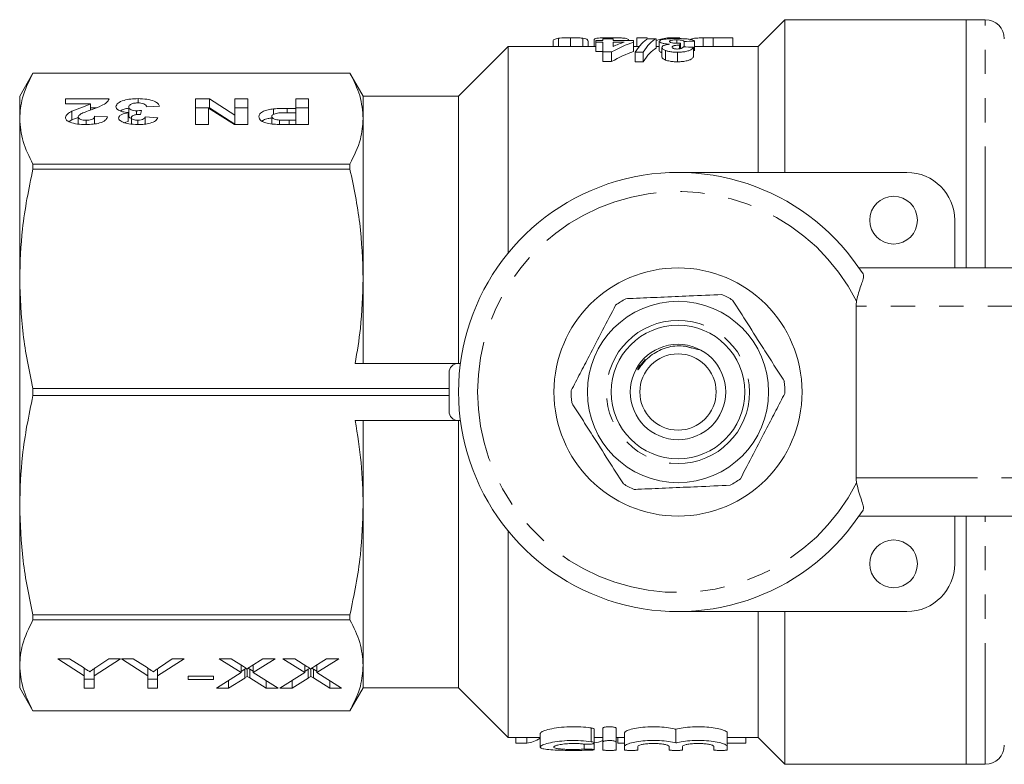
# Model space of a CAD drawing. Units: millimetres. Extents: x 141 to 266, y 91 to 259.
# Drawn here: x 141 to 193, y 91 to 130 of the extents above; entities that cross this region are included whole.
import ezdxf

# ---------------------------------------------------------------- set-up
doc = ezdxf.new("R2010")
doc.units = ezdxf.units.MM
doc.linetypes.add('PHANTOM', pattern=[12.7, 6.35, -1.27, 1.27, -1.27, 1.27, -1.27])

msp = doc.modelspace()

# ---------------------------------------------------------------- linework, layer by layer
at = {"color": 7, "linetype": 'Continuous', "lineweight": 15}
for p, q in [((181.384, 130.19), (179.984, 128.79)), ((190.884, 130.19), (181.384, 130.19)), ((181.384, 130.19), (181.384, 122.19)), ((191.884, 130.19), (190.884, 130.19)), ((190.884, 130.19), (190.884, 117.19)), ((169.237, 129.04), (169.237, 128.79)), ((169.514, 129.22), (169.514, 128.79)), ((170.157, 129.248), (170.157, 128.79)), ((170.799, 129.221), (170.799, 128.79)), ((171.077, 129.041), (171.077, 128.79)), ((171.391, 129.158), (171.391, 128.79)), ((171.481, 129.016), (171.481, 129.109)), ((171.481, 129.109), (171.84, 129.109)), ((171.84, 129.016), (171.481, 129.016)), ((171.481, 129.016), (171.481, 128.516)), ((171.84, 129.109), (171.84, 129.196)), ((171.84, 129.196), (172.379, 129.196)), ((171.84, 128.499), (171.84, 129.016)), ((172.268, 129.248), (172.268, 129.196)), ((172.379, 129.196), (172.379, 129.109)), ((172.379, 129.109), (173.455, 129.109)), ((172.379, 129.016), (172.379, 128.784)), ((172.97, 129.016), (172.379, 129.016)), ((173.186, 129.146), (173.186, 129.109)), ((173.455, 129.109), (173.455, 129.016)), ((173.455, 129.016), (173.455, 128.516)), ((174.173, 129.248), (173.635, 129.248)), ((173.635, 129.248), (173.635, 128.79)), ((174.173, 129.248), (174.173, 129.171)), ((174.218, 129.196), (174.633, 129.196)), ((174.633, 129.196), (174.633, 128.696)), ((174.802, 129.058), (174.802, 128.558)), ((175.316, 129.248), (175.316, 129.189)), ((175.879, 129.248), (175.316, 129.248)), ((175.719, 129.133), (175.719, 128.971)), ((176.103, 129.054), (176.103, 128.768)), ((176.641, 129.067), (176.641, 128.567)), ((177.104, 129.244), (177.104, 128.79)), ((177.633, 129.248), (177.633, 128.79)), ((178.661, 129.248), (177.633, 129.248)), ((178.661, 129.248), (178.661, 128.79)), ((166.884, 128.79), (164.284, 126.19)), ((171.481, 128.79), (166.884, 128.79)), ((166.884, 128.79), (166.884, 117.973)), ((171.481, 128.516), (171.84, 128.516)), ((172.307, 128.499), (171.84, 128.499)), ((171.84, 128.499), (171.84, 127.999)), ((172.307, 128.499), (172.307, 127.999)), ((173.759, 128.79), (173.455, 128.79)), ((173.96, 128.485), (173.545, 128.485)), ((173.545, 128.485), (173.545, 127.985)), ((173.96, 128.485), (173.96, 127.985)), ((174.802, 128.79), (174.633, 128.79)), ((174.936, 128.737), (174.936, 128.237)), ((175.129, 128.579), (175.129, 128.079)), ((175.75, 128.485), (175.75, 127.985)), ((175.871, 128.854), (175.871, 128.665)), ((175.923, 128.967), (175.923, 128.677)), ((176.596, 128.745), (176.596, 128.245)), ((179.984, 128.79), (176.641, 128.79)), ((179.984, 128.79), (179.984, 122.19)), ((171.84, 127.999), (172.307, 127.999)), ((173.545, 127.985), (173.96, 127.985)), ((141.977, 127.39), (141.284, 126.19)), ((158.592, 127.39), (141.977, 127.39)), ((141.977, 127.389), (141.977, 127.39)), ((141.977, 127.389), (158.592, 127.389)), ((159.284, 126.19), (158.592, 127.39)), ((158.592, 127.39), (158.592, 127.389)), ((141.284, 125.01), (141.284, 126.19)), ((143.682, 126.039), (145.97, 126.039)), ((143.682, 125.781), (143.682, 126.039)), ((147.486, 125.832), (147.486, 126.056)), ((150.502, 126.039), (151.225, 126.039)), ((150.502, 124.699), (150.502, 126.039)), ((151.225, 126.039), (152.567, 125.189)), ((151.225, 125.577), (151.225, 126.039)), ((152.567, 126.039), (153.24, 126.039)), ((152.567, 125.189), (152.567, 126.039)), ((153.24, 126.039), (153.24, 124.699)), ((155.752, 126.039), (156.426, 126.039)), ((155.752, 125.541), (155.752, 126.039)), ((156.426, 126.039), (156.426, 124.699)), ((164.284, 126.19), (159.284, 126.19)), ((159.284, 126.19), (159.284, 125.01)), ((164.284, 126.19), (164.284, 112.19)), ((144.992, 125.781), (143.682, 125.781)), ((144.023, 124.938), (144.023, 125.4)), ((144.992, 125.457), (144.992, 125.781)), ((144.992, 125.577), (145.291, 125.577)), ((147.002, 125.158), (147.002, 125.62)), ((147.408, 125.222), (147.408, 125.421)), ((147.676, 125.44), (147.612, 125.232)), ((148.618, 125.658), (147.945, 125.627)), ((150.502, 125.577), (151.225, 125.577)), ((151.176, 125.562), (151.176, 124.699)), ((152.537, 124.699), (151.176, 125.562)), ((151.225, 125.577), (152.567, 124.727)), ((152.567, 125.577), (153.24, 125.577)), ((154.586, 125.231), (154.586, 125.521)), ((155.302, 125.541), (155.752, 125.541)), ((155.302, 125.317), (155.302, 125.541)), ((155.752, 125.577), (156.426, 125.577)), ((155.752, 125.318), (155.752, 125.541)), ((141.284, 116.622), (141.284, 125.01)), ((143.879, 124.85), (144.023, 124.938)), ((144.023, 124.938), (144.355, 125.062)), ((144.355, 124.722), (144.355, 125.098)), ((144.77, 124.7), (144.77, 124.923)), ((145.208, 125.129), (145.881, 125.103)), ((145.208, 124.732), (145.208, 125.129)), ((146.967, 124.862), (146.967, 125.324)), ((147.137, 124.725), (147.137, 125.065)), ((147.471, 124.7), (147.471, 124.923)), ((147.855, 125.094), (148.528, 125.056)), ((147.855, 124.724), (147.855, 125.094)), ((152.567, 124.727), (152.567, 125.189)), ((154.496, 124.722), (154.496, 125.119)), ((154.896, 124.703), (154.896, 124.932)), ((155.752, 125.318), (155.363, 125.318)), ((155.408, 124.923), (155.752, 124.923)), ((155.408, 124.699), (155.408, 124.923)), ((155.752, 124.923), (155.752, 125.318)), ((155.752, 124.699), (155.752, 124.923)), ((159.284, 125.01), (159.284, 116.622)), ((146.727, 124.791), (146.967, 124.862)), ((151.176, 124.699), (150.502, 124.699)), ((153.24, 124.699), (152.537, 124.699)), ((156.426, 124.699), (155.325, 124.699)), ((141.977, 122.365), (141.977, 122.631)), ((158.592, 122.631), (141.977, 122.631)), ((141.977, 122.365), (158.592, 122.365)), ((158.592, 122.631), (158.592, 122.365)), ((175.784, 122.19), (187.784, 122.19)), ((190.284, 119.69), (190.284, 117.19)), ((185.271, 117.19), (199.901, 117.19)), ((141.284, 104.758), (141.284, 116.622)), ((159.284, 116.622), (159.284, 112.19)), ((185.124, 115.19), (185.124, 106.19)), ((176.151, 113.091), (176.886, 112.89)), ((176.151, 113.091), (176.504, 112.978)), ((164.284, 112.19), (158.866, 112.19)), ((164.383, 112.19), (164.284, 112.19)), ((173.698, 111.933), (174.055, 112.395)), ((173.779, 112.101), (173.698, 111.933)), ((163.784, 111.69), (163.784, 109.69)), ((141.977, 110.501), (141.977, 110.879)), ((163.784, 110.879), (141.977, 110.879)), ((141.977, 110.501), (163.784, 110.501)), ((164.284, 109.19), (158.866, 109.19)), ((159.284, 109.19), (159.284, 104.758)), ((164.383, 109.19), (164.284, 109.19)), ((164.284, 109.19), (164.284, 95.19)), ((141.284, 96.37), (141.284, 104.758)), ((159.284, 104.758), (159.284, 96.37)), ((199.901, 104.19), (185.271, 104.19)), ((190.284, 101.69), (190.284, 104.19)), ((190.884, 104.19), (190.884, 91.19)), ((166.884, 103.407), (166.884, 92.59)), ((175.784, 99.19), (187.784, 99.19)), ((179.984, 99.19), (179.984, 92.59)), ((181.384, 99.19), (181.384, 91.19)), ((158.592, 99.015), (141.977, 99.015)), ((141.977, 98.749), (141.977, 99.015)), ((141.977, 98.749), (158.592, 98.749)), ((158.592, 99.015), (158.592, 98.749)), ((143.284, 96.712), (143.901, 96.712)), ((144.669, 95.83), (143.284, 96.712)), ((143.901, 96.712), (144.623, 96.253)), ((146.567, 96.712), (145.182, 95.83)), ((145.283, 96.262), (145.95, 96.712)), ((145.95, 96.712), (146.567, 96.712)), ((146.618, 96.712), (147.235, 96.712)), ((148.002, 95.83), (146.618, 96.712)), ((147.235, 96.712), (147.957, 96.253)), ((149.9, 96.712), (148.515, 95.83)), ((148.616, 96.262), (149.283, 96.712)), ((149.283, 96.712), (149.9, 96.712)), ((151.746, 96.712), (152.369, 96.712)), ((152.891, 95.998), (151.746, 96.712)), ((152.369, 96.712), (153.006, 96.315)), ((153.417, 96.328), (154.029, 96.712)), ((154.669, 96.712), (153.523, 95.992)), ((154.029, 96.712), (154.669, 96.712)), ((155.079, 96.712), (155.703, 96.712)), ((156.224, 95.998), (155.079, 96.712)), ((155.703, 96.712), (156.339, 96.315)), ((156.75, 96.328), (157.362, 96.712)), ((158.002, 96.712), (156.857, 95.992)), ((157.362, 96.712), (158.002, 96.712)), ((141.284, 95.19), (141.284, 96.37)), ((144.669, 96.223), (144.669, 95.83)), ((145.182, 96.193), (145.182, 95.83)), ((148.002, 96.223), (148.002, 95.83)), ((148.515, 96.193), (148.515, 95.83)), ((151.592, 95.182), (152.891, 95.998)), ((152.891, 96.386), (152.891, 95.998)), ((153.075, 96.172), (152.891, 96.057)), ((153.075, 96.172), (153.075, 95.71)), ((153.212, 96.199), (153.212, 95.797)), ((153.523, 96.065), (153.35, 96.173)), ((153.35, 96.173), (153.35, 95.711)), ((153.523, 96.395), (153.523, 95.992)), ((153.523, 95.992), (154.823, 95.182)), ((154.926, 95.182), (156.224, 95.998)), ((156.224, 96.386), (156.224, 95.998)), ((156.408, 96.172), (156.224, 96.057)), ((156.408, 96.172), (156.408, 95.71)), ((156.546, 96.199), (156.546, 95.797)), ((156.857, 96.065), (156.684, 96.173)), ((156.684, 96.173), (156.684, 95.711)), ((156.857, 96.395), (156.857, 95.992)), ((156.857, 95.992), (158.156, 95.182)), ((159.284, 96.37), (159.284, 95.19)), ((144.669, 95.182), (144.669, 95.83)), ((145.182, 95.643), (144.669, 95.643)), ((145.182, 95.83), (145.182, 95.182)), ((148.002, 95.182), (148.002, 95.83)), ((148.515, 95.643), (148.002, 95.643)), ((148.515, 95.83), (148.515, 95.182)), ((150.105, 95.81), (151.438, 95.81)), ((150.105, 95.633), (150.105, 95.81)), ((151.438, 95.633), (150.105, 95.633)), ((151.438, 95.81), (151.438, 95.633)), ((153.075, 95.71), (152.232, 95.182)), ((152.232, 95.584), (152.232, 95.182)), ((154.2, 95.182), (153.35, 95.711)), ((154.2, 95.57), (154.2, 95.182)), ((156.408, 95.71), (155.566, 95.182)), ((155.566, 95.584), (155.566, 95.182)), ((157.533, 95.182), (156.684, 95.711)), ((157.533, 95.57), (157.533, 95.182)), ((141.284, 95.19), (141.977, 93.99)), ((145.182, 95.182), (144.669, 95.182)), ((148.515, 95.182), (148.002, 95.182)), ((152.232, 95.182), (151.592, 95.182)), ((154.823, 95.182), (154.2, 95.182)), ((155.566, 95.182), (154.926, 95.182)), ((158.156, 95.182), (157.533, 95.182)), ((158.592, 93.99), (159.284, 95.19)), ((159.284, 95.19), (164.284, 95.19)), ((164.284, 95.19), (166.884, 92.59)), ((158.592, 93.991), (141.977, 93.991)), ((141.977, 93.99), (141.977, 93.991)), ((141.977, 93.99), (158.592, 93.99)), ((158.592, 93.991), (158.592, 93.99)), ((171.396, 92.309), (171.396, 93.025)), ((171.841, 92.354), (171.841, 93.072)), ((172.541, 92.354), (172.541, 93.072)), ((175.672, 92.31), (175.672, 93.026)), ((166.884, 92.59), (168.568, 92.59)), ((167.284, 92.298), (167.284, 92.59)), ((167.855, 92.298), (167.855, 92.59)), ((168.563, 92.564), (168.563, 92.59)), ((168.568, 92.8), (168.568, 92.095)), ((171.396, 92.59), (171.841, 92.59)), ((172.541, 92.59), (172.979, 92.59)), ((172.638, 92.298), (172.638, 92.59)), ((172.979, 92.127), (172.979, 92.837)), ((178.365, 92.127), (178.365, 92.837)), ((178.365, 92.59), (179.984, 92.59)), ((179.337, 92.298), (179.337, 92.59)), ((179.984, 92.59), (181.384, 91.19)), ((167.284, 92.298), (167.855, 92.298)), ((171.396, 91.954), (171.396, 92.309)), ((171.841, 92.354), (171.841, 91.939)), ((172.541, 91.939), (172.541, 92.354)), ((172.638, 92.298), (172.979, 92.298)), ((172.979, 92.127), (172.979, 91.939)), ((173.679, 91.939), (173.679, 92.127)), ((175.322, 92.127), (175.322, 91.939)), ((176.022, 91.939), (176.022, 92.127)), ((177.665, 92.127), (177.665, 91.939)), ((178.365, 92.298), (179.337, 92.298)), ((178.365, 91.939), (178.365, 92.127)), ((181.384, 91.19), (190.884, 91.19)), ((190.884, 91.19), (191.884, 91.19))]:
    msp.add_line(p, q, dxfattribs=at)
at = {"color": 8, "linetype": 'PHANTOM', "lineweight": 0}
for p, q in [((191.884, 117.19), (191.884, 130.19)), ((198.369, 115.19), (185.124, 115.19)), ((185.124, 106.19), (198.369, 106.19)), ((191.884, 91.19), (191.884, 104.19)), ((171.229, 92.375), (171.229, 93.095)), ((170.864, 91.982), (170.864, 92.247))]:
    msp.add_line(p, q, dxfattribs=at)
at = {"color": 7, "linetype": 'Continuous', "lineweight": 15}
for centre, radius in [((187.084, 119.69), 1.25), ((175.784, 110.69), 6.5), ((175.784, 110.69), 4.75), ((175.784, 110.69), 3.5), ((175.784, 110.69), 2.5), ((175.784, 110.69), 2), ((187.084, 101.69), 1.25)]:
    msp.add_circle(centre, radius, dxfattribs=at)
at = {"color": 8, "linetype": 'PHANTOM', "lineweight": 0}
msp.add_circle((175.784, 110.69), 3.75, dxfattribs=at)
at = {"color": 7, "linetype": 'Continuous', "lineweight": 15}
for centre, radius, start, end in [((191.884, 129.19), 1, 0, 90), ((175.784, 110.69), 11.5, 32.5153, 327.4847), ((187.784, 119.69), 2.5, 0, 90), ((175.784, 110.69), 5.6, 59.2532, 65.7222), ((175.784, 110.69), 5.6, 119.2532, 125.7222), ((164.284, 111.69), 0.5, 90, 180), ((175.784, 110.69), 5.6, 359.2532, 5.7222), ((175.784, 110.69), 5.6, 179.2532, 185.7222), ((164.284, 109.69), 0.5, 180, 270), ((175.784, 110.69), 5.6, 239.2532, 245.7222), ((175.784, 110.69), 5.6, 299.2532, 305.7222), ((187.784, 101.69), 2.5, 270, 0), ((191.884, 92.19), 1, 270, 0)]:
    msp.add_arc(centre, radius, start, end, dxfattribs=at)
at = {"color": 8, "linetype": 'PHANTOM', "lineweight": 0}
msp.add_arc((175.784, 110.69), 10.5, 26.9381, 333.0619, dxfattribs=at)
at = {"color": 7, "linetype": 'Continuous', "lineweight": 15}
for centre, major_axis, ratio, start_param, end_param in [((175.127, 111.19), (0, 18.1), 0.532683, 0.174221, 0.296792), ((174.641, 111.19), (0, 18.1), 0.532533, 0.174339, 0.236988), ((174.572, 111.19), (0, 18.1), 0.192308, 0.101738, 0.299385), ((174.987, 111.19), (0, 18.1), 0.192308, 0.101738, 0.299385), ((175.912, 111.19), (0, 18.1), 0.48685, 0.067776, 0.145655), ((195.076, 111.19), (117.803, 0), 0.153646, 1.727933, 1.732562), ((175.127, 110.69), (0, 18.1), 0.532683, 0.174221, 0.296792), ((174.987, 110.69), (0, 18.1), 0.192308, 0.101738, 0.299385), ((176.253, 111.19), (0, 18.1), 0.096774, 0.189187, 0.219848), ((153.091, 111.19), (96.533, 0), 0.1875, 1.324832, 1.330579), ((187.734, 115.19), (-2.611, 0), 0.766044, 6.154432, 6.283185), ((187.734, 106.19), (2.611, 0), 0.766044, 3.141593, 3.270346), ((167.71, 110.39), (0, 18.1), 0.272091, 3.171079, 3.315742), ((171.161, 110.39), (0, 18.1), 0.297676, 3.185291, 3.268154)]:
    msp.add_ellipse(centre, major_axis=major_axis, ratio=ratio, start_param=start_param, end_param=end_param, dxfattribs=at)
for points, knots in [([(169.514, 129.22), (169.428, 129.201), (169.289, 129.17), (169.246, 129.105), (169.24, 129.061), (169.237, 129.04)], [0, 0, 0, 0, 0.441958, 0.719697, 1, 1, 1, 1]), ([(170.157, 129.248), (170.066, 129.248), (169.898, 129.247), (169.668, 129.238), (169.568, 129.226), (169.514, 129.22)], [0, 0, 0, 0, 0.352285, 0.653127, 1, 1, 1, 1]), ([(170.799, 129.221), (170.741, 129.227), (170.635, 129.239), (170.401, 129.247), (170.241, 129.248), (170.157, 129.248)], [0, 0, 0, 0, 0.371943, 0.67533, 1, 1, 1, 1]), ([(171.077, 129.041), (171.07, 129.078), (171.059, 129.133), (170.969, 129.189), (170.856, 129.21), (170.799, 129.221)], [0, 0, 0, 0, 0.486669, 0.738779, 1, 1, 1, 1]), ([(172.268, 129.248), (172.145, 129.248), (171.937, 129.247), (171.688, 129.235), (171.518, 129.217), (171.408, 129.192), (171.397, 129.169), (171.391, 129.158)], [0, 0, 0, 0, 0.250343, 0.423929, 0.59655, 0.805899, 1, 1, 1, 1]), ([(173.186, 129.146), (173.164, 129.167), (173.129, 129.199), (172.944, 129.228), (172.723, 129.242), (172.485, 129.248), (172.331, 129.248), (172.268, 129.248)], [0, 0, 0, 0, 0.343733, 0.524295, 0.705674, 0.878182, 1, 1, 1, 1]), ([(174.802, 129.058), (174.814, 129.081), (174.836, 129.123), (175.03, 129.164), (175.274, 129.19), (175.523, 129.2), (175.679, 129.201), (175.731, 129.201)], [0, 0, 0, 0, 0.2782391, 0.514155, 0.7076064, 0.9028379, 1, 1, 1, 1]), ([(175.339, 128.907), (175.267, 128.912), (175.121, 128.923), (174.946, 128.96), (174.822, 129.008), (174.808, 129.041), (174.802, 129.058)], [0, 0, 0, 0, 0.216408, 0.433876, 0.706412, 1, 1, 1, 1]), ([(175.719, 129.133), (175.682, 129.133), (175.606, 129.132), (175.5, 129.122), (175.409, 129.106), (175.348, 129.082), (175.343, 129.061), (175.34, 129.051)], [0, 0, 0, 0, 0.149303, 0.299663, 0.493239, 0.740147, 1, 1, 1, 1]), ([(175.34, 129.051), (175.346, 129.035), (175.355, 129.011), (175.447, 128.981), (175.535, 128.965), (175.626, 128.958), (175.674, 128.958), (175.692, 128.957)], [0, 0, 0, 0, 0.4086105, 0.5998163, 0.7921659, 0.9243931, 1, 1, 1, 1]), ([(176.103, 129.054), (176.095, 129.063), (176.079, 129.085), (176.011, 129.11), (175.911, 129.125), (175.819, 129.132), (175.753, 129.133), (175.719, 129.133)], [0, 0, 0, 0, 0.253376, 0.569363, 0.730549, 0.862514, 1, 1, 1, 1]), ([(175.731, 129.201), (175.827, 129.2), (176.021, 129.198), (176.286, 129.181), (176.501, 129.15), (176.609, 129.109), (176.633, 129.078), (176.641, 129.067)], [0, 0, 0, 0, 0.188022, 0.377484, 0.59307, 0.863168, 1, 1, 1, 1]), ([(177.104, 129.244), (177.005, 129.24), (176.807, 129.233), (176.562, 129.206), (176.477, 129.175), (176.425, 129.157)], [0, 0, 0, 0, 0.283077, 0.566308, 1, 1, 1, 1]), ([(177.633, 129.248), (177.589, 129.248), (177.499, 129.248), (177.321, 129.248), (177.191, 129.245), (177.104, 129.244)], [0, 0, 0, 0, 0.250614, 0.501231, 1, 1, 1, 1]), ([(174.802, 128.558), (174.809, 128.534), (174.818, 128.504), (174.917, 128.476), (174.936, 128.47)], [0, 0, 0, 0, 0.808903, 1, 1, 1, 1]), ([(174.936, 128.737), (174.946, 128.763), (174.966, 128.816), (175.131, 128.873), (175.279, 128.897), (175.339, 128.907)], [0, 0, 0, 0, 0.368454, 0.740863, 1, 1, 1, 1]), ([(175.129, 128.579), (175.075, 128.604), (174.993, 128.642), (174.943, 128.696), (174.938, 128.723), (174.936, 128.737)], [0, 0, 0, 0, 0.490905, 0.742303, 1, 1, 1, 1]), ([(175.75, 128.485), (175.69, 128.486), (175.549, 128.488), (175.344, 128.514), (175.207, 128.55), (175.145, 128.573), (175.129, 128.579)], [0, 0, 0, 0, 0.248732, 0.57475, 0.893997, 1, 1, 1, 1]), ([(175.871, 128.854), (175.821, 128.854), (175.735, 128.853), (175.625, 128.841), (175.543, 128.821), (175.483, 128.791), (175.478, 128.765), (175.475, 128.752)], [0, 0, 0, 0, 0.218438, 0.373646, 0.529306, 0.755042, 1, 1, 1, 1]), ([(175.475, 128.752), (175.479, 128.735), (175.485, 128.711), (175.546, 128.681), (175.611, 128.663), (175.683, 128.655), (175.726, 128.655), (175.746, 128.654)], [0, 0, 0, 0, 0.370252, 0.56163, 0.754664, 0.88706, 1, 1, 1, 1]), ([(175.692, 128.957), (175.712, 128.958), (175.752, 128.958), (175.83, 128.961), (175.886, 128.965), (175.923, 128.967)], [0, 0, 0, 0, 0.250779, 0.501816, 1, 1, 1, 1]), ([(175.746, 128.654), (175.775, 128.655), (175.833, 128.657), (175.914, 128.671), (175.993, 128.698), (176.041, 128.733), (176.053, 128.759), (176.058, 128.77)], [0, 0, 0, 0, 0.140094, 0.281372, 0.469231, 0.766957, 1, 1, 1, 1]), ([(176.596, 128.745), (176.564, 128.701), (176.516, 128.634), (176.315, 128.549), (176.096, 128.503), (175.894, 128.486), (175.779, 128.485), (175.75, 128.485)], [0, 0, 0, 0, 0.3753582, 0.5653467, 0.7560766, 0.93803, 1, 1, 1, 1]), ([(174.936, 128.237), (174.945, 128.21), (174.958, 128.17), (175.039, 128.117), (175.099, 128.092), (175.129, 128.079)], [0, 0, 0, 0, 0.490888, 0.741997, 1, 1, 1, 1]), ([(175.129, 128.079), (175.201, 128.055), (175.326, 128.015), (175.561, 127.988), (175.695, 127.986), (175.75, 127.985)], [0, 0, 0, 0, 0.448805, 0.77102, 1, 1, 1, 1]), ([(175.75, 127.985), (175.843, 127.988), (176.031, 127.993), (176.267, 128.037), (176.463, 128.106), (176.551, 128.18), (176.585, 128.229), (176.596, 128.245)], [0, 0, 0, 0, 0.196418, 0.394444, 0.573778, 0.856187, 1, 1, 1, 1]), ([(141.284, 125.01), (141.311, 125.371), (141.369, 126.171), (141.762, 126.957), (141.977, 127.389)], [0, 0, 0, 0, 0.450873, 1, 1, 1, 1]), ([(158.592, 127.389), (158.789, 126.998), (159.187, 126.212), (159.252, 125.412), (159.284, 125.01)], [0, 0, 0, 0, 0.4973079, 1, 1, 1, 1]), ([(145.97, 126.039), (145.938, 125.975), (145.872, 125.848), (145.523, 125.655), (145.213, 125.54), (145.024, 125.469)], [0, 0, 0, 0, 0.279577, 0.559338, 1, 1, 1, 1]), ([(146.329, 125.637), (146.351, 125.701), (146.393, 125.828), (146.715, 125.965), (147.093, 126.045), (147.355, 126.052), (147.486, 126.056)], [0, 0, 0, 0, 0.279295, 0.559005, 0.779349, 1, 1, 1, 1]), ([(147.486, 126.056), (147.645, 126.05), (147.964, 126.039), (148.331, 125.933), (148.553, 125.8), (148.596, 125.705), (148.618, 125.658)], [0, 0, 0, 0, 0.279858, 0.559145, 0.779442, 1, 1, 1, 1]), ([(143.682, 125.064), (143.705, 125.133), (143.747, 125.256), (143.939, 125.356), (144.023, 125.4)], [0, 0, 0, 0, 0.558454, 1, 1, 1, 1]), ([(144.023, 125.4), (144.212, 125.468), (144.548, 125.59), (144.857, 125.723), (144.992, 125.781)], [0, 0, 0, 0, 0.560802, 1, 1, 1, 1]), ([(145.024, 125.469), (144.918, 125.431), (144.729, 125.363), (144.562, 125.287), (144.488, 125.253)], [0, 0, 0, 0, 0.560236, 1, 1, 1, 1]), ([(146.967, 125.324), (146.866, 125.337), (146.664, 125.362), (146.458, 125.447), (146.345, 125.542), (146.335, 125.606), (146.329, 125.637)], [0, 0, 0, 0, 0.279744, 0.559314, 0.779512, 1, 1, 1, 1]), ([(146.564, 125.415), (146.622, 125.448), (146.734, 125.51), (146.915, 125.539), (147.002, 125.553)], [0, 0, 0, 0, 0.519645, 1, 1, 1, 1]), ([(147.471, 125.833), (147.395, 125.829), (147.243, 125.82), (147.088, 125.759), (147.012, 125.689), (147.006, 125.643), (147.002, 125.62)], [0, 0, 0, 0, 0.278834, 0.558286, 0.778835, 1, 1, 1, 1]), ([(147.002, 125.62), (147.006, 125.594), (147.014, 125.541), (147.106, 125.475), (147.245, 125.428), (147.354, 125.423), (147.408, 125.421)], [0, 0, 0, 0, 0.280736, 0.560296, 0.780293, 1, 1, 1, 1]), ([(147.408, 125.421), (147.459, 125.422), (147.55, 125.425), (147.637, 125.435), (147.676, 125.44)], [0, 0, 0, 0, 0.559684, 1, 1, 1, 1]), ([(147.945, 125.627), (147.933, 125.655), (147.909, 125.71), (147.803, 125.78), (147.646, 125.825), (147.53, 125.83), (147.471, 125.833)], [0, 0, 0, 0, 0.2807269, 0.5603707, 0.7802651, 1, 1, 1, 1]), ([(153.823, 125.115), (153.831, 125.166), (153.846, 125.268), (154.029, 125.395), (154.29, 125.482), (154.487, 125.508), (154.586, 125.521)], [0, 0, 0, 0, 0.280334, 0.559937, 0.779971, 1, 1, 1, 1]), ([(154.586, 125.521), (154.719, 125.528), (154.957, 125.54), (155.197, 125.541), (155.302, 125.541)], [0, 0, 0, 0, 0.559802, 1, 1, 1, 1]), ([(141.977, 122.631), (141.78, 123.022), (141.382, 123.808), (141.317, 124.608), (141.284, 125.01)], [0, 0, 0, 0, 0.4973079, 1, 1, 1, 1]), ([(144.756, 124.699), (144.604, 124.703), (144.302, 124.711), (143.937, 124.801), (143.715, 124.927), (143.693, 125.018), (143.682, 125.064)], [0, 0, 0, 0, 0.280573, 0.559721, 0.779752, 1, 1, 1, 1]), ([(144.488, 125.253), (144.447, 125.226), (144.373, 125.178), (144.361, 125.123), (144.355, 125.098)], [0, 0, 0, 0, 0.560059, 1, 1, 1, 1]), ([(144.355, 125.098), (144.359, 125.073), (144.366, 125.023), (144.465, 124.96), (144.615, 124.926), (144.718, 124.924), (144.77, 124.923)], [0, 0, 0, 0, 0.280619, 0.559495, 0.779382, 1, 1, 1, 1]), ([(145.881, 125.103), (145.857, 125.042), (145.809, 124.919), (145.52, 124.777), (145.136, 124.709), (144.883, 124.703), (144.756, 124.699)], [0, 0, 0, 0, 0.280752, 0.55897, 0.779274, 1, 1, 1, 1]), ([(144.77, 124.923), (144.819, 124.924), (144.917, 124.926), (145.048, 124.954), (145.18, 125.02), (145.196, 125.084), (145.208, 125.129)], [0, 0, 0, 0, 0.1872367, 0.3740851, 0.5606972, 1, 1, 1, 1]), ([(146.464, 125.043), (146.472, 125.076), (146.489, 125.144), (146.659, 125.249), (146.85, 125.296), (146.967, 125.324)], [0, 0, 0, 0, 0.280017, 0.560059, 1, 1, 1, 1]), ([(146.704, 124.82), (146.628, 124.857), (146.492, 124.923), (146.473, 125.006), (146.464, 125.043)], [0, 0, 0, 0, 0.559638, 1, 1, 1, 1]), ([(147.002, 125.158), (147.005, 125.132), (147.008, 125.083), (147.076, 125.043), (147.105, 125.025)], [0, 0, 0, 0, 0.557576, 1, 1, 1, 1]), ([(147.612, 125.232), (147.543, 125.231), (147.406, 125.229), (147.237, 125.188), (147.148, 125.127), (147.141, 125.086), (147.137, 125.065)], [0, 0, 0, 0, 0.28041, 0.558639, 0.779083, 1, 1, 1, 1]), ([(147.137, 125.065), (147.141, 125.045), (147.147, 125.005), (147.229, 124.955), (147.346, 124.926), (147.429, 124.924), (147.471, 124.923)], [0, 0, 0, 0, 0.280447, 0.559673, 0.779614, 1, 1, 1, 1]), ([(147.471, 124.923), (147.532, 124.926), (147.654, 124.933), (147.811, 124.998), (147.838, 125.058), (147.855, 125.094)], [0, 0, 0, 0, 0.27936, 0.559505, 1, 1, 1, 1]), ([(148.528, 125.056), (148.495, 125.001), (148.429, 124.893), (148.161, 124.77), (147.817, 124.709), (147.59, 124.702), (147.476, 124.699)], [0, 0, 0, 0, 0.2807328, 0.55923, 0.7794967, 1, 1, 1, 1]), ([(154.509, 124.72), (154.393, 124.738), (154.163, 124.776), (153.873, 124.916), (153.842, 125.039), (153.823, 125.115)], [0, 0, 0, 0, 0.279976, 0.560618, 1, 1, 1, 1]), ([(153.983, 124.879), (154.007, 124.899), (154.076, 124.955), (154.266, 125.013), (154.429, 125.036), (154.496, 125.045)], [0, 0, 0, 0, 0.243063, 0.691826, 1, 1, 1, 1]), ([(155.363, 125.318), (155.267, 125.317), (155.075, 125.316), (154.83, 125.307), (154.662, 125.268), (154.566, 125.226), (154.506, 125.174), (154.499, 125.137), (154.496, 125.119)], [0, 0, 0, 0, 0.250518, 0.500176, 0.625159, 0.750031, 0.874992, 1, 1, 1, 1]), ([(154.496, 125.119), (154.501, 125.094), (154.511, 125.045), (154.615, 124.986), (154.748, 124.947), (154.846, 124.937), (154.896, 124.932)], [0, 0, 0, 0, 0.279991, 0.559264, 0.779547, 1, 1, 1, 1]), ([(154.896, 124.932), (154.991, 124.928), (155.162, 124.922), (155.333, 124.922), (155.408, 124.923)], [0, 0, 0, 0, 0.559823, 1, 1, 1, 1]), ([(159.284, 125.01), (159.258, 124.65), (159.2, 123.85), (158.807, 123.063), (158.592, 122.631)], [0, 0, 0, 0, 0.450779, 1, 1, 1, 1]), ([(147.476, 124.699), (147.312, 124.705), (147.02, 124.714), (146.8, 124.787), (146.704, 124.82)], [0, 0, 0, 0, 0.5597422, 1, 1, 1, 1]), ([(155.325, 124.699), (155.172, 124.699), (154.898, 124.698), (154.628, 124.713), (154.509, 124.72)], [0, 0, 0, 0, 0.560361, 1, 1, 1, 1]), ([(141.284, 116.622), (141.311, 117.492), (141.369, 119.424), (141.762, 121.322), (141.977, 122.365)], [0, 0, 0, 0, 0.450873, 1, 1, 1, 1]), ([(158.592, 122.365), (158.789, 121.421), (159.187, 119.524), (159.252, 117.593), (159.284, 116.622)], [0, 0, 0, 0, 0.497308, 1, 1, 1, 1]), ([(141.977, 110.879), (141.78, 111.822), (141.382, 113.719), (141.317, 115.651), (141.284, 116.622)], [0, 0, 0, 0, 0.497308, 1, 1, 1, 1]), ([(159.284, 116.622), (159.259, 115.751), (159.215, 114.266), (158.968, 112.798), (158.866, 112.19)], [0, 0, 0, 0, 0.585886, 1, 1, 1, 1]), ([(185.482, 116.872), (185.495, 116.826), (185.523, 116.736), (185.45, 116.492), (185.337, 116.169), (185.219, 115.809), (185.168, 115.557), (185.145, 115.447)], [0, 0, 0, 0, 0.198617, 0.397088, 0.600492, 0.824116, 1, 1, 1, 1]), ([(173.048, 115.576), (173.178, 115.581), (173.78, 115.608), (174.888, 115.656), (176.463, 115.724), (177.519, 115.77), (178.087, 115.795)], [0, 0, 0, 0, 0.07896, 0.365173, 0.658395, 1, 1, 1, 1]), ([(172.515, 115.236), (172.289, 114.802), (171.831, 113.923), (171.201, 112.713), (170.649, 111.654), (170.34, 111.061), (170.185, 110.763)], [0, 0, 0, 0, 0.2947, 0.596246, 0.797057, 1, 1, 1, 1]), ([(178.647, 115.503), (178.91, 115.09), (179.443, 114.254), (180.175, 113.103), (180.817, 112.096), (181.176, 111.532), (181.357, 111.248)], [0, 0, 0, 0, 0.2947004, 0.5962461, 0.7970571, 1, 1, 1, 1]), ([(173.698, 111.933), (173.691, 111.917), (173.681, 111.892), (173.673, 111.864), (173.672, 111.853), (173.673, 111.849), (173.673, 111.848), (173.674, 111.847), (173.676, 111.847), (173.678, 111.847), (173.683, 111.85), (173.701, 111.87), (173.766, 111.962), (173.916, 112.172), (174.27, 112.558), (174.884, 112.954), (175.589, 113.126), (176.011, 113.1), (176.151, 113.091)], [0, 0, 0, 0, 0.017941, 0.026933, 0.029184, 0.029991, 0.030806, 0.031345, 0.031883, 0.032606, 0.033922, 0.03844, 0.060105, 0.146206, 0.295199, 0.579136, 0.860601, 1, 1, 1, 1]), ([(141.284, 104.758), (141.311, 105.629), (141.369, 107.56), (141.762, 109.459), (141.977, 110.501)], [0, 0, 0, 0, 0.450873, 1, 1, 1, 1]), ([(179.054, 106.144), (179.28, 106.578), (179.738, 107.457), (180.368, 108.667), (180.92, 109.726), (181.229, 110.319), (181.384, 110.617)], [0, 0, 0, 0, 0.2947, 0.596246, 0.797057, 1, 1, 1, 1]), ([(172.922, 105.877), (172.659, 106.29), (172.126, 107.126), (171.394, 108.277), (170.752, 109.284), (170.393, 109.848), (170.212, 110.132)], [0, 0, 0, 0, 0.2947004, 0.5962461, 0.7970571, 1, 1, 1, 1]), ([(158.866, 109.19), (158.986, 108.458), (159.228, 106.989), (159.266, 105.504), (159.284, 104.758)], [0, 0, 0, 0, 0.498255, 1, 1, 1, 1]), ([(173.482, 105.585), (173.612, 105.591), (174.214, 105.617), (175.322, 105.665), (176.897, 105.734), (177.953, 105.779), (178.521, 105.804)], [0, 0, 0, 0, 0.07896, 0.365173, 0.658395, 1, 1, 1, 1]), ([(185.145, 105.933), (185.182, 105.768), (185.251, 105.452), (185.402, 105.029), (185.506, 104.716), (185.514, 104.568), (185.487, 104.518), (185.482, 104.508)], [0, 0, 0, 0, 0.262411, 0.502179, 0.743323, 0.954282, 1, 1, 1, 1]), ([(141.977, 99.015), (141.78, 99.959), (141.382, 101.856), (141.317, 103.787), (141.284, 104.758)], [0, 0, 0, 0, 0.4973079, 1, 1, 1, 1]), ([(159.284, 104.758), (159.258, 103.888), (159.2, 101.957), (158.807, 100.058), (158.592, 99.015)], [0, 0, 0, 0, 0.450779, 1, 1, 1, 1]), ([(141.284, 96.37), (141.311, 96.731), (141.369, 97.53), (141.762, 98.317), (141.977, 98.749)], [0, 0, 0, 0, 0.450873, 1, 1, 1, 1]), ([(158.592, 98.749), (158.789, 98.358), (159.187, 97.572), (159.252, 96.772), (159.284, 96.37)], [0, 0, 0, 0, 0.497308, 1, 1, 1, 1]), ([(141.977, 93.991), (141.78, 94.382), (141.382, 95.168), (141.317, 95.968), (141.284, 96.37)], [0, 0, 0, 0, 0.497308, 1, 1, 1, 1]), ([(144.623, 96.253), (144.685, 96.213), (144.796, 96.142), (144.907, 96.072), (144.956, 96.041)], [0, 0, 0, 0, 0.56, 1, 1, 1, 1]), ([(144.956, 96.041), (145.017, 96.082), (145.127, 96.156), (145.235, 96.229), (145.283, 96.262)], [0, 0, 0, 0, 0.559998, 1, 1, 1, 1]), ([(147.957, 96.253), (148.019, 96.213), (148.13, 96.142), (148.24, 96.072), (148.289, 96.041)], [0, 0, 0, 0, 0.56, 1, 1, 1, 1]), ([(148.289, 96.041), (148.351, 96.082), (148.46, 96.156), (148.569, 96.229), (148.616, 96.262)], [0, 0, 0, 0, 0.559998, 1, 1, 1, 1]), ([(153.006, 96.315), (153.044, 96.289), (153.099, 96.254), (153.164, 96.207), (153.167, 96.184), (153.169, 96.172)], [0, 0, 0, 0, 0.562824, 0.784, 1, 1, 1, 1]), ([(153.145, 96.217), (153.142, 96.215), (153.118, 96.2), (153.095, 96.185), (153.075, 96.172)], [0, 0, 0, 0, 0.144124, 1, 1, 1, 1]), ([(153.169, 96.172), (153.215, 96.201), (153.298, 96.253), (153.38, 96.305), (153.417, 96.328)], [0, 0, 0, 0, 0.559996, 1, 1, 1, 1]), ([(153.35, 96.173), (153.325, 96.189), (153.295, 96.208), (153.265, 96.227), (153.26, 96.23)], [0, 0, 0, 0, 0.854577, 1, 1, 1, 1]), ([(156.339, 96.315), (156.378, 96.289), (156.432, 96.254), (156.497, 96.207), (156.501, 96.184), (156.502, 96.172)], [0, 0, 0, 0, 0.562824, 0.784, 1, 1, 1, 1]), ([(156.479, 96.217), (156.475, 96.215), (156.452, 96.2), (156.428, 96.185), (156.408, 96.172)], [0, 0, 0, 0, 0.144124, 1, 1, 1, 1]), ([(156.502, 96.172), (156.549, 96.201), (156.631, 96.253), (156.714, 96.305), (156.75, 96.328)], [0, 0, 0, 0, 0.559996, 1, 1, 1, 1]), ([(156.684, 96.173), (156.658, 96.189), (156.629, 96.208), (156.598, 96.227), (156.594, 96.23)], [0, 0, 0, 0, 0.854576, 1, 1, 1, 1]), ([(159.284, 96.37), (159.258, 96.009), (159.2, 95.209), (158.807, 94.423), (158.592, 93.991)], [0, 0, 0, 0, 0.450779, 1, 1, 1, 1]), ([(153.212, 95.797), (153.187, 95.781), (153.141, 95.752), (153.095, 95.723), (153.075, 95.71)], [0, 0, 0, 0, 0.560001, 1, 1, 1, 1]), ([(153.35, 95.711), (153.325, 95.727), (153.279, 95.756), (153.233, 95.784), (153.212, 95.797)], [0, 0, 0, 0, 0.560001, 1, 1, 1, 1]), ([(156.546, 95.797), (156.52, 95.781), (156.474, 95.752), (156.428, 95.723), (156.408, 95.71)], [0, 0, 0, 0, 0.560001, 1, 1, 1, 1]), ([(156.684, 95.711), (156.658, 95.727), (156.613, 95.756), (156.566, 95.784), (156.546, 95.797)], [0, 0, 0, 0, 0.559999, 1, 1, 1, 1]), ([(168.568, 92.8), (168.588, 92.833), (168.627, 92.898), (168.936, 93.008), (169.39, 93.101), (169.953, 93.157), (170.545, 93.163), (170.972, 93.13), (171.182, 93.101), (171.229, 93.095)], [0, 0, 0, 0, 0.1623212, 0.3246066, 0.4874187, 0.647754, 0.8035785, 0.956774, 1, 1, 1, 1]), ([(171.229, 93.095), (171.252, 93.091), (171.307, 93.081), (171.366, 93.06), (171.398, 93.04), (171.393, 93.028), (171.392, 93.025)], [0, 0, 0, 0, 0.236939, 0.561125, 0.893904, 1, 1, 1, 1]), ([(171.841, 93.072), (171.845, 93.082), (171.853, 93.101), (171.916, 93.127), (172.009, 93.147), (172.122, 93.158), (172.24, 93.159), (172.351, 93.15), (172.446, 93.133), (172.513, 93.109), (172.539, 93.088), (172.541, 93.075), (172.541, 93.072)], [0, 0, 0, 0, 0.111281, 0.2226, 0.332665, 0.439654, 0.543612, 0.646185, 0.749633, 0.855702, 0.964869, 1, 1, 1, 1]), ([(172.979, 92.837), (172.996, 92.867), (173.031, 92.929), (173.3, 93.027), (173.697, 93.109), (174.186, 93.158), (174.702, 93.162), (175.186, 93.124), (175.501, 93.07), (175.641, 93.034), (175.672, 93.026)], [0, 0, 0, 0, 0.14077, 0.281519, 0.422437, 0.5609, 0.695441, 0.82779, 0.961417, 1, 1, 1, 1]), ([(175.672, 93.026), (175.794, 93.054), (176.038, 93.11), (176.531, 93.157), (177.045, 93.162), (177.531, 93.124), (177.943, 93.053), (178.239, 92.96), (178.355, 92.885), (178.363, 92.846), (178.365, 92.837)], [0, 0, 0, 0, 0.13803, 0.276481, 0.41101, 0.543348, 0.676963, 0.814168, 0.954508, 1, 1, 1, 1]), ([(171.229, 92.375), (171.055, 92.395), (170.707, 92.436), (170.116, 92.441), (169.555, 92.402), (169.075, 92.325), (168.724, 92.226), (168.547, 92.124), (168.574, 92.037), (168.802, 91.975), (169.201, 91.938), (169.725, 91.92), (170.312, 91.915), (170.835, 91.919), (171.118, 91.928), (171.229, 91.932)], [0, 0, 0, 0, 0.0778233, 0.1556904, 0.232718, 0.3103551, 0.3899136, 0.4711074, 0.5525077, 0.6329887, 0.7125132, 0.7916172, 0.8706831, 0.9497902, 1, 1, 1, 1]), ([(170.864, 92.247), (170.899, 92.244), (170.969, 92.237), (171.088, 92.236), (171.201, 92.243), (171.297, 92.256), (171.366, 92.276), (171.401, 92.299), (171.395, 92.325), (171.348, 92.351), (171.284, 92.367), (171.24, 92.374), (171.229, 92.375)], [0, 0, 0, 0, 0.104749, 0.209526, 0.313788, 0.418421, 0.524456, 0.632517, 0.742532, 0.853557, 0.963956, 1, 1, 1, 1]), ([(172.541, 92.354), (172.537, 92.363), (172.529, 92.381), (172.466, 92.407), (172.374, 92.426), (172.261, 92.437), (172.143, 92.437), (172.031, 92.429), (171.937, 92.412), (171.869, 92.389), (171.843, 92.369), (171.842, 92.357), (171.841, 92.354)], [0, 0, 0, 0, 0.110981, 0.221996, 0.33186, 0.438889, 0.543113, 0.646042, 0.749772, 0.85593, 0.964957, 1, 1, 1, 1]), ([(175.672, 92.31), (175.551, 92.336), (175.308, 92.39), (174.818, 92.435), (174.305, 92.441), (173.818, 92.404), (173.404, 92.336), (173.106, 92.247), (172.989, 92.174), (172.981, 92.137), (172.979, 92.127)], [0, 0, 0, 0, 0.1372871, 0.2746811, 0.4094682, 0.5422054, 0.6760892, 0.8132912, 0.9534115, 1, 1, 1, 1]), ([(178.365, 92.127), (178.348, 92.157), (178.313, 92.216), (178.044, 92.31), (177.649, 92.389), (177.16, 92.436), (176.644, 92.44), (176.158, 92.404), (175.843, 92.352), (175.703, 92.317), (175.672, 92.31)], [0, 0, 0, 0, 0.140541, 0.281064, 0.421739, 0.56015, 0.694936, 0.827683, 0.961604, 1, 1, 1, 1]), ([(170.864, 91.982), (170.758, 91.977), (170.545, 91.967), (170.184, 91.966), (169.842, 91.975), (169.553, 91.996), (169.349, 92.03), (169.253, 92.075), (169.277, 92.13), (169.419, 92.187), (169.665, 92.237), (169.985, 92.271), (170.339, 92.282), (170.643, 92.271), (170.804, 92.254), (170.864, 92.247)], [0, 0, 0, 0, 0.0789806, 0.1579637, 0.2369009, 0.3158704, 0.3950047, 0.4745411, 0.5547607, 0.6357119, 0.7168853, 0.7973004, 0.8762513, 0.9540634, 1, 1, 1, 1]), ([(171.229, 91.932), (171.26, 91.934), (171.323, 91.937), (171.381, 91.945), (171.403, 91.954), (171.384, 91.964), (171.327, 91.974), (171.238, 91.982), (171.128, 91.987), (171.008, 91.987), (170.919, 91.985), (170.875, 91.982), (170.864, 91.982)], [0, 0, 0, 0, 0.107284, 0.21456, 0.322036, 0.429808, 0.53775, 0.645586, 0.753018, 0.859953, 0.966606, 1, 1, 1, 1]), ([(171.841, 91.939), (171.845, 91.936), (171.853, 91.93), (171.913, 91.924), (172.002, 91.919), (172.113, 91.917), (172.233, 91.916), (172.348, 91.918), (172.445, 91.922), (172.513, 91.928), (172.539, 91.934), (172.541, 91.938), (172.541, 91.939)], [0, 0, 0, 0, 0.107645, 0.215297, 0.322783, 0.430069, 0.53723, 0.644342, 0.751477, 0.858708, 0.966114, 1, 1, 1, 1]), ([(172.979, 91.939), (172.982, 91.936), (172.99, 91.93), (173.051, 91.924), (173.14, 91.919), (173.251, 91.917), (173.37, 91.916), (173.485, 91.918), (173.582, 91.922), (173.651, 91.928), (173.676, 91.934), (173.678, 91.938), (173.679, 91.939)], [0, 0, 0, 0, 0.107645, 0.215297, 0.322783, 0.430069, 0.53723, 0.644342, 0.751477, 0.858708, 0.966114, 1, 1, 1, 1]), ([(173.679, 92.127), (173.688, 92.143), (173.706, 92.174), (173.852, 92.22), (174.065, 92.256), (174.328, 92.278), (174.607, 92.28), (174.872, 92.263), (175.096, 92.231), (175.255, 92.188), (175.317, 92.152), (175.321, 92.132), (175.322, 92.127)], [0, 0, 0, 0, 0.109341, 0.218686, 0.32773, 0.435177, 0.54062, 0.645007, 0.749988, 0.856767, 0.96537, 1, 1, 1, 1]), ([(175.322, 91.939), (175.326, 91.936), (175.334, 91.93), (175.394, 91.924), (175.483, 91.919), (175.594, 91.917), (175.714, 91.916), (175.828, 91.918), (175.926, 91.922), (175.994, 91.928), (176.02, 91.934), (176.021, 91.938), (176.022, 91.939)], [0, 0, 0, 0, 0.107645, 0.215297, 0.322783, 0.430069, 0.53723, 0.644342, 0.751477, 0.858708, 0.966114, 1, 1, 1, 1]), ([(176.022, 92.127), (176.031, 92.143), (176.05, 92.174), (176.195, 92.22), (176.408, 92.256), (176.671, 92.278), (176.95, 92.28), (177.215, 92.263), (177.439, 92.231), (177.599, 92.188), (177.66, 92.152), (177.664, 92.132), (177.665, 92.127)], [0, 0, 0, 0, 0.109341, 0.218686, 0.32773, 0.435177, 0.54062, 0.645007, 0.749988, 0.856767, 0.96537, 1, 1, 1, 1]), ([(177.665, 91.939), (177.669, 91.936), (177.677, 91.93), (177.737, 91.924), (177.826, 91.919), (177.937, 91.917), (178.057, 91.916), (178.172, 91.918), (178.269, 91.922), (178.337, 91.928), (178.363, 91.934), (178.365, 91.938), (178.365, 91.939)], [0, 0, 0, 0, 0.107645, 0.215297, 0.322783, 0.430069, 0.53723, 0.644343, 0.751477, 0.858708, 0.966114, 1, 1, 1, 1])]:
    msp.add_open_spline(points, degree=3, knots=knots, dxfattribs=at)

doc.saveas('drawing.dxf')
